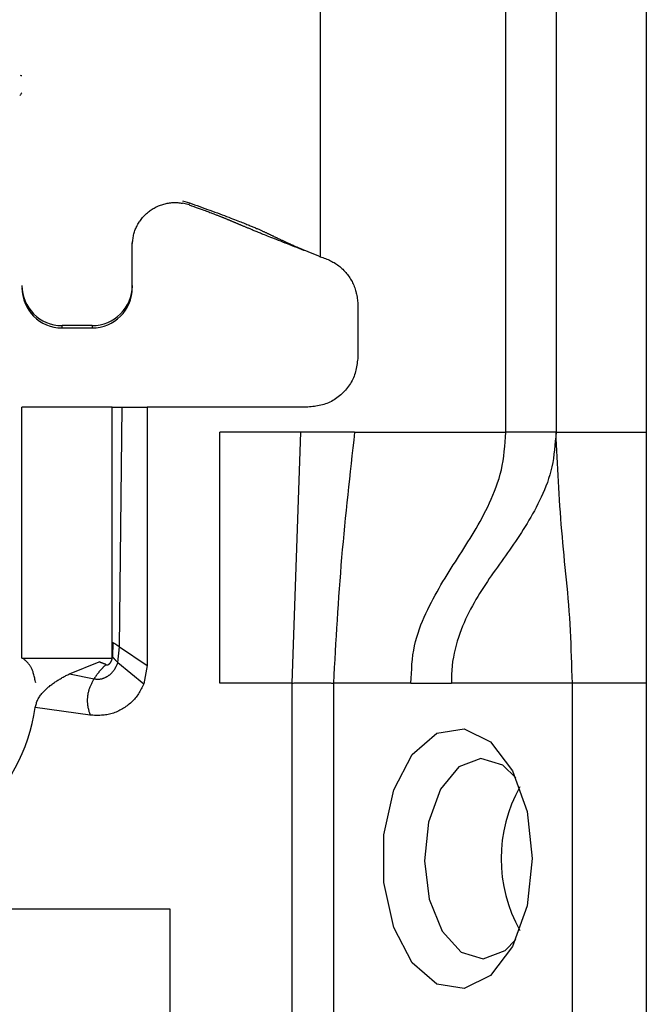
# Model space of a CAD drawing. Extents: x 289 to 4839, y 153 to 3074.
# Drawn here: x 3768 to 3780, y 1355 to 1374 of the extents above; entities that cross this region are included whole.
import ezdxf

# ---------------------------------------------------------------- set-up
doc = ezdxf.new("R2010")
doc.units = 0
doc.layers.get('0').update_dxf_attribs({"linetype": 'CONTINUOUS'})

msp = doc.modelspace()

# ---------------------------------------------------------------- linework, layer by layer
at = {"color": 7, "linetype": 'CONTINUOUS'}
for p, q in [((3777.513, 1366.019), (3777.513, 1408.519)), ((3778.513, 1408.519), (3778.513, 1366.019)), ((3780.313, 1408.519), (3780.313, 1366.019)), ((3773.813, 1403.031), (3773.813, 1369.519)), ((3771.063, 1370.632), (3771.204, 1370.594)), ((3771.199, 1370.551), (3771.063, 1370.586)), ((3771.199, 1370.551), (3771.204, 1370.594)), ((3770.063, 1368.945), (3770.063, 1369.795)), ((3773.48, 1369.65), (3773.505, 1369.646)), ((3770.063, 1368.945), (3770.063, 1368.898)), ((3774.563, 1368.551), (3774.563, 1367.519)), ((3769.263, 1368.146), (3768.663, 1368.146)), ((3768.663, 1368.099), (3768.663, 1368.146)), ((3768.663, 1368.099), (3769.263, 1368.099)), ((3769.263, 1368.146), (3769.263, 1368.099)), ((3767.863, 1361.519), (3767.863, 1366.519)), ((3769.663, 1366.519), (3767.863, 1366.519)), ((3769.663, 1361.519), (3769.663, 1366.519)), ((3769.811, 1361.742), (3769.863, 1366.519)), ((3769.863, 1366.519), (3770.363, 1366.519)), ((3770.363, 1366.519), (3770.363, 1361.369)), ((3773.563, 1366.519), (3770.363, 1366.519)), ((3773.424, 1366.019), (3771.813, 1366.019)), ((3771.813, 1361.019), (3771.813, 1366.019)), ((3773.254, 1361.019), (3773.424, 1366.019)), ((3774.497, 1366.019), (3773.424, 1366.019)), ((3774.497, 1366.019), (3777.513, 1366.019)), ((3778.513, 1366.019), (3780.313, 1366.019)), ((3769.679, 1361.828), (3769.672, 1361.539)), ((3769.777, 1361.429), (3769.811, 1361.742)), ((3769.811, 1361.742), (3770.363, 1361.369)), ((3767.863, 1361.519), (3769.663, 1361.519)), ((3768.815, 1361.205), (3769.403, 1361.442)), ((3769.403, 1361.442), (3769.416, 1361.446)), ((3769.777, 1361.429), (3770.293, 1361.002)), ((3768.815, 1361.205), (3769.301, 1361.105)), ((3770.363, 1361.369), (3770.293, 1361.002)), ((3773.254, 1361.019), (3771.813, 1361.019)), ((3773.254, 1335.019), (3773.254, 1361.019)), ((3774.073, 1361.019), (3774.073, 1335.019)), ((3775.621, 1361.019), (3774.073, 1361.019)), ((3775.621, 1361.019), (3776.427, 1361.019)), ((3778.839, 1361.019), (3776.427, 1361.019)), ((3778.839, 1337.019), (3778.839, 1361.019)), ((3780.313, 1361.019), (3778.839, 1361.019)), ((3780.313, 1361.019), (3780.313, 1337.019)), ((3769.224, 1360.379), (3768.129, 1360.532)), ((3752.813, 1356.519), (3770.813, 1356.519)), ((3770.813, 1356.519), (3770.813, 1343.519))]:
    msp.add_line(p, q, dxfattribs=at)
for points in [[(3770.063, 1369.742), (3770.065, 1369.765), (3770.068, 1369.789), (3770.07, 1369.812), (3770.073, 1369.835), (3770.076, 1369.858), (3770.079, 1369.881), (3770.083, 1369.904), (3770.087, 1369.927), (3770.091, 1369.949), (3770.096, 1369.972), (3770.102, 1369.994), (3770.109, 1370.016), (3770.116, 1370.038), (3770.124, 1370.06), (3770.132, 1370.081), (3770.142, 1370.103), (3770.152, 1370.124), (3770.162, 1370.144), (3770.174, 1370.165), (3770.186, 1370.185), (3770.198, 1370.205), (3770.211, 1370.224), (3770.225, 1370.243), (3770.239, 1370.262), (3770.253, 1370.28), (3770.268, 1370.298), (3770.284, 1370.315), (3770.3, 1370.332), (3770.316, 1370.349), (3770.333, 1370.365), (3770.35, 1370.381), (3770.368, 1370.396), (3770.385, 1370.411), (3770.404, 1370.425), (3770.423, 1370.439), (3770.442, 1370.452), (3770.461, 1370.465), (3770.481, 1370.477), (3770.501, 1370.489), (3770.521, 1370.5), (3770.542, 1370.51), (3770.563, 1370.52), (3770.584, 1370.53), (3770.606, 1370.538), (3770.628, 1370.547), (3770.65, 1370.554), (3770.672, 1370.561), (3770.694, 1370.568), (3770.717, 1370.574), (3770.74, 1370.579), (3770.762, 1370.583), (3770.785, 1370.587), (3770.809, 1370.591), (3770.832, 1370.593), (3770.855, 1370.596), (3770.878, 1370.597), (3770.901, 1370.598), (3770.925, 1370.598), (3770.948, 1370.598), (3770.971, 1370.596), (3770.994, 1370.595), (3771.017, 1370.592), (3771.04, 1370.589), (3771.063, 1370.586)], [(3771.199, 1370.551), (3771.247, 1370.534), (3771.293, 1370.518), (3771.338, 1370.502), (3771.38, 1370.487), (3771.42, 1370.473), (3771.455, 1370.46), (3771.488, 1370.448), (3771.517, 1370.438), (3771.544, 1370.428), (3771.569, 1370.419), (3771.592, 1370.41), (3771.613, 1370.402), (3771.634, 1370.394), (3771.653, 1370.387), (3771.671, 1370.38), (3771.688, 1370.374), (3771.704, 1370.368), (3771.719, 1370.362), (3771.734, 1370.356), (3771.748, 1370.35), (3771.762, 1370.345), (3771.775, 1370.34), (3771.788, 1370.335), (3771.801, 1370.33), (3771.813, 1370.325), (3771.825, 1370.32), (3771.837, 1370.315), (3771.848, 1370.311), (3771.859, 1370.306), (3771.87, 1370.302), (3771.881, 1370.297), (3771.892, 1370.293), (3771.902, 1370.289), (3771.913, 1370.284), (3771.923, 1370.28), (3771.933, 1370.276), (3771.943, 1370.272), (3771.953, 1370.268), (3771.963, 1370.263), (3771.973, 1370.259), (3771.983, 1370.255), (3771.993, 1370.251), (3772.003, 1370.247), (3772.013, 1370.243), (3772.022, 1370.239), (3772.032, 1370.235), (3772.042, 1370.231), (3772.052, 1370.227), (3772.061, 1370.222), (3772.071, 1370.218), (3772.081, 1370.214), (3772.091, 1370.21), (3772.1, 1370.206), (3772.11, 1370.202), (3772.12, 1370.198), (3772.13, 1370.194), (3772.14, 1370.189), (3772.15, 1370.185), (3772.16, 1370.181), (3772.17, 1370.177), (3772.18, 1370.172), (3772.191, 1370.168), (3772.201, 1370.163), (3772.212, 1370.159), (3772.223, 1370.154), (3772.234, 1370.15), (3772.245, 1370.145), (3772.257, 1370.14), (3772.268, 1370.135), (3772.28, 1370.13), (3772.293, 1370.125), (3772.305, 1370.12), (3772.318, 1370.114), (3772.332, 1370.109), (3772.346, 1370.103), (3772.36, 1370.097), (3772.374, 1370.091), (3772.389, 1370.085), (3772.405, 1370.078), (3772.421, 1370.072), (3772.437, 1370.065), (3772.455, 1370.058), (3772.472, 1370.051), (3772.49, 1370.043), (3772.509, 1370.036), (3772.529, 1370.028), (3772.55, 1370.019), (3772.571, 1370.01), (3772.594, 1370.001), (3772.618, 1369.992), (3772.643, 1369.981), (3772.669, 1369.971), (3772.696, 1369.96), (3772.725, 1369.948), (3772.756, 1369.936), (3772.788, 1369.923), (3772.822, 1369.909), (3772.858, 1369.895), (3772.896, 1369.88), (3772.935, 1369.865), (3772.975, 1369.848), (3773.017, 1369.832), (3773.061, 1369.815), (3773.105, 1369.797), (3773.151, 1369.779), (3773.197, 1369.761), (3773.243, 1369.743), (3773.29, 1369.724), (3773.338, 1369.706), (3773.385, 1369.687), (3773.433, 1369.668), (3773.481, 1369.65)], [(3771.204, 1370.594), (3771.255, 1370.575), (3771.307, 1370.556), (3771.358, 1370.538), (3771.409, 1370.519), (3771.46, 1370.5), (3771.511, 1370.482), (3771.561, 1370.463), (3771.612, 1370.445), (3771.662, 1370.426), (3771.711, 1370.408), (3771.76, 1370.39), (3771.809, 1370.372), (3771.856, 1370.354), (3771.901, 1370.337), (3771.945, 1370.321), (3771.987, 1370.305), (3772.027, 1370.29), (3772.065, 1370.275), (3772.101, 1370.261), (3772.136, 1370.248), (3772.168, 1370.235), (3772.199, 1370.223), (3772.227, 1370.212), (3772.255, 1370.201), (3772.281, 1370.191), (3772.305, 1370.181), (3772.329, 1370.171), (3772.351, 1370.162), (3772.373, 1370.153), (3772.393, 1370.145), (3772.414, 1370.137), (3772.433, 1370.128), (3772.452, 1370.121), (3772.47, 1370.113), (3772.488, 1370.105), (3772.505, 1370.098), (3772.522, 1370.091), (3772.538, 1370.084), (3772.554, 1370.078), (3772.569, 1370.071), (3772.584, 1370.065), (3772.598, 1370.058), (3772.612, 1370.052), (3772.625, 1370.046), (3772.638, 1370.041), (3772.651, 1370.035), (3772.663, 1370.029), (3772.675, 1370.024), (3772.687, 1370.018), (3772.699, 1370.013), (3772.71, 1370.008), (3772.721, 1370.003), (3772.732, 1369.998), (3772.742, 1369.993), (3772.753, 1369.988), (3772.763, 1369.983), (3772.773, 1369.979), (3772.783, 1369.974), (3772.793, 1369.969), (3772.802, 1369.965), (3772.812, 1369.96), (3772.822, 1369.955), (3772.831, 1369.951), (3772.841, 1369.946), (3772.85, 1369.942), (3772.86, 1369.937), (3772.87, 1369.932), (3772.879, 1369.928), (3772.889, 1369.923), (3772.899, 1369.918), (3772.909, 1369.913), (3772.919, 1369.908), (3772.929, 1369.904), (3772.94, 1369.899), (3772.95, 1369.894), (3772.961, 1369.889), (3772.972, 1369.883), (3772.983, 1369.878), (3772.994, 1369.873), (3773.005, 1369.868), (3773.017, 1369.862), (3773.029, 1369.857), (3773.04, 1369.851), (3773.053, 1369.846), (3773.065, 1369.84), (3773.078, 1369.834), (3773.091, 1369.828), (3773.104, 1369.822), (3773.118, 1369.815), (3773.132, 1369.809), (3773.147, 1369.802), (3773.162, 1369.795), (3773.179, 1369.788), (3773.195, 1369.78), (3773.213, 1369.772), (3773.232, 1369.764), (3773.252, 1369.755), (3773.273, 1369.746), (3773.295, 1369.736), (3773.319, 1369.725), (3773.345, 1369.714), (3773.374, 1369.702), (3773.405, 1369.688), (3773.44, 1369.673), (3773.478, 1369.657), (3773.52, 1369.64), (3773.565, 1369.621), (3773.613, 1369.601), (3773.663, 1369.581), (3773.712, 1369.56), (3773.763, 1369.54), (3773.813, 1369.519)], [(3773.813, 1369.519), (3773.839, 1369.509), (3773.865, 1369.5), (3773.891, 1369.49), (3773.917, 1369.48), (3773.942, 1369.47), (3773.967, 1369.46), (3773.993, 1369.449), (3774.017, 1369.438), (3774.042, 1369.426), (3774.066, 1369.413), (3774.09, 1369.4), (3774.113, 1369.386), (3774.136, 1369.371), (3774.158, 1369.355), (3774.18, 1369.339), (3774.201, 1369.322), (3774.222, 1369.304), (3774.243, 1369.286), (3774.262, 1369.267), (3774.282, 1369.247), (3774.3, 1369.227), (3774.319, 1369.206), (3774.337, 1369.185), (3774.354, 1369.163), (3774.37, 1369.141), (3774.387, 1369.118), (3774.402, 1369.096), (3774.417, 1369.072), (3774.431, 1369.049), (3774.445, 1369.025), (3774.457, 1369), (3774.47, 1368.976), (3774.481, 1368.951), (3774.491, 1368.926), (3774.501, 1368.9), (3774.509, 1368.874), (3774.517, 1368.848), (3774.524, 1368.822), (3774.53, 1368.795), (3774.536, 1368.769), (3774.54, 1368.742), (3774.545, 1368.715), (3774.548, 1368.688), (3774.552, 1368.66), (3774.555, 1368.633), (3774.558, 1368.606), (3774.561, 1368.578), (3774.563, 1368.551)], [(3774.563, 1367.519), (3774.559, 1367.486), (3774.556, 1367.453), (3774.551, 1367.421), (3774.547, 1367.388), (3774.542, 1367.356), (3774.537, 1367.324), (3774.531, 1367.292), (3774.524, 1367.26), (3774.516, 1367.228), (3774.508, 1367.197), (3774.498, 1367.167), (3774.487, 1367.136), (3774.475, 1367.106), (3774.461, 1367.077), (3774.447, 1367.048), (3774.431, 1367.019), (3774.414, 1366.991), (3774.396, 1366.964), (3774.378, 1366.937), (3774.358, 1366.911), (3774.337, 1366.885), (3774.316, 1366.86), (3774.293, 1366.836), (3774.27, 1366.812), (3774.247, 1366.789), (3774.222, 1366.766), (3774.197, 1366.745), (3774.171, 1366.724), (3774.145, 1366.704), (3774.118, 1366.686), (3774.091, 1366.668), (3774.063, 1366.651), (3774.034, 1366.635), (3774.005, 1366.621), (3773.976, 1366.607), (3773.946, 1366.595), (3773.915, 1366.584), (3773.885, 1366.574), (3773.854, 1366.566), (3773.822, 1366.558), (3773.79, 1366.551), (3773.758, 1366.545), (3773.726, 1366.54), (3773.694, 1366.535), (3773.661, 1366.531), (3773.629, 1366.527), (3773.596, 1366.523), (3773.563, 1366.519)], [(3774.497, 1366.019), (3774.479, 1365.863), (3774.461, 1365.707), (3774.444, 1365.552), (3774.427, 1365.396), (3774.409, 1365.24), (3774.392, 1365.085), (3774.375, 1364.929), (3774.359, 1364.773), (3774.342, 1364.617), (3774.326, 1364.461), (3774.311, 1364.305), (3774.295, 1364.149), (3774.28, 1363.993), (3774.266, 1363.837), (3774.252, 1363.681), (3774.238, 1363.525), (3774.225, 1363.368), (3774.213, 1363.212), (3774.201, 1363.056), (3774.189, 1362.899), (3774.178, 1362.743), (3774.167, 1362.586), (3774.157, 1362.43), (3774.147, 1362.273), (3774.137, 1362.116), (3774.128, 1361.96), (3774.118, 1361.803), (3774.109, 1361.646), (3774.1, 1361.489), (3774.091, 1361.332), (3774.082, 1361.176), (3774.073, 1361.019)], [(3775.621, 1361.019), (3775.625, 1361.114), (3775.629, 1361.21), (3775.635, 1361.304), (3775.641, 1361.398), (3775.65, 1361.491), (3775.661, 1361.583), (3775.675, 1361.673), (3775.692, 1361.762), (3775.713, 1361.848), (3775.736, 1361.933), (3775.762, 1362.016), (3775.79, 1362.098), (3775.82, 1362.178), (3775.852, 1362.256), (3775.885, 1362.333), (3775.919, 1362.409), (3775.954, 1362.483), (3775.99, 1362.556), (3776.027, 1362.629), (3776.064, 1362.7), (3776.102, 1362.77), (3776.14, 1362.839), (3776.18, 1362.908), (3776.219, 1362.976), (3776.259, 1363.043), (3776.3, 1363.11), (3776.341, 1363.176), (3776.382, 1363.242), (3776.423, 1363.307), (3776.465, 1363.373), (3776.507, 1363.438), (3776.549, 1363.504), (3776.59, 1363.569), (3776.632, 1363.634), (3776.674, 1363.7), (3776.716, 1363.766), (3776.757, 1363.833), (3776.798, 1363.899), (3776.839, 1363.967), (3776.88, 1364.035), (3776.92, 1364.103), (3776.96, 1364.173), (3776.999, 1364.243), (3777.038, 1364.315), (3777.076, 1364.387), (3777.113, 1364.46), (3777.15, 1364.535), (3777.186, 1364.611), (3777.221, 1364.688), (3777.255, 1364.766), (3777.288, 1364.846), (3777.319, 1364.928), (3777.349, 1365.011), (3777.376, 1365.096), (3777.401, 1365.182), (3777.423, 1365.27), (3777.442, 1365.359), (3777.457, 1365.451), (3777.471, 1365.543), (3777.482, 1365.637), (3777.491, 1365.732), (3777.499, 1365.827), (3777.506, 1365.923), (3777.513, 1366.019)], [(3778.513, 1366.019), (3778.506, 1365.931), (3778.499, 1365.844), (3778.491, 1365.757), (3778.482, 1365.67), (3778.472, 1365.584), (3778.46, 1365.499), (3778.447, 1365.416), (3778.43, 1365.333), (3778.412, 1365.252), (3778.39, 1365.173), (3778.366, 1365.095), (3778.34, 1365.019), (3778.313, 1364.944), (3778.283, 1364.87), (3778.252, 1364.798), (3778.22, 1364.727), (3778.186, 1364.658), (3778.152, 1364.59), (3778.118, 1364.522), (3778.083, 1364.456), (3778.047, 1364.391), (3778.011, 1364.327), (3777.974, 1364.264), (3777.936, 1364.202), (3777.899, 1364.141), (3777.861, 1364.08), (3777.822, 1364.02), (3777.783, 1363.961), (3777.744, 1363.902), (3777.705, 1363.844), (3777.665, 1363.786), (3777.625, 1363.729), (3777.585, 1363.671), (3777.545, 1363.614), (3777.504, 1363.558), (3777.464, 1363.501), (3777.424, 1363.444), (3777.383, 1363.388), (3777.343, 1363.331), (3777.303, 1363.274), (3777.262, 1363.217), (3777.223, 1363.16), (3777.183, 1363.102), (3777.144, 1363.044), (3777.104, 1362.986), (3777.066, 1362.927), (3777.028, 1362.867), (3776.99, 1362.807), (3776.953, 1362.746), (3776.916, 1362.684), (3776.88, 1362.621), (3776.845, 1362.557), (3776.81, 1362.492), (3776.776, 1362.426), (3776.743, 1362.359), (3776.711, 1362.291), (3776.68, 1362.222), (3776.65, 1362.151), (3776.621, 1362.079), (3776.593, 1362.005), (3776.568, 1361.93), (3776.543, 1361.854), (3776.521, 1361.776), (3776.5, 1361.697), (3776.482, 1361.616), (3776.466, 1361.534), (3776.452, 1361.45), (3776.442, 1361.365), (3776.436, 1361.279), (3776.431, 1361.193), (3776.429, 1361.106), (3776.427, 1361.019)], [(3778.839, 1361.019), (3778.835, 1361.151), (3778.831, 1361.282), (3778.827, 1361.414), (3778.822, 1361.545), (3778.817, 1361.676), (3778.812, 1361.807), (3778.806, 1361.937), (3778.8, 1362.066), (3778.793, 1362.195), (3778.785, 1362.323), (3778.777, 1362.451), (3778.767, 1362.577), (3778.757, 1362.703), (3778.746, 1362.828), (3778.734, 1362.952), (3778.722, 1363.076), (3778.71, 1363.2), (3778.697, 1363.323), (3778.685, 1363.446), (3778.673, 1363.568), (3778.661, 1363.69), (3778.65, 1363.813), (3778.639, 1363.935), (3778.628, 1364.057), (3778.618, 1364.18), (3778.609, 1364.302), (3778.6, 1364.425), (3778.592, 1364.547), (3778.584, 1364.67), (3778.576, 1364.792), (3778.569, 1364.915), (3778.562, 1365.038), (3778.555, 1365.16), (3778.549, 1365.283), (3778.543, 1365.406), (3778.537, 1365.528), (3778.531, 1365.651), (3778.525, 1365.774), (3778.519, 1365.896), (3778.513, 1366.019)], [(3769.679, 1361.828), (3769.68, 1361.828), (3769.681, 1361.828), (3769.682, 1361.827), (3769.682, 1361.827), (3769.683, 1361.826), (3769.684, 1361.826), (3769.685, 1361.825), (3769.685, 1361.825), (3769.686, 1361.824), (3769.687, 1361.824), (3769.688, 1361.823), (3769.689, 1361.823), (3769.69, 1361.822), (3769.691, 1361.821), (3769.692, 1361.821), (3769.694, 1361.82), (3769.695, 1361.819), (3769.696, 1361.818), (3769.698, 1361.818), (3769.699, 1361.817), (3769.701, 1361.816), (3769.702, 1361.815), (3769.704, 1361.814), (3769.706, 1361.812), (3769.707, 1361.811), (3769.709, 1361.81), (3769.711, 1361.809), (3769.713, 1361.808), (3769.715, 1361.806), (3769.718, 1361.805), (3769.72, 1361.803), (3769.722, 1361.802), (3769.724, 1361.8), (3769.727, 1361.799), (3769.729, 1361.797), (3769.732, 1361.796), (3769.734, 1361.794), (3769.737, 1361.792), (3769.74, 1361.791), (3769.742, 1361.789), (3769.745, 1361.787), (3769.748, 1361.785), (3769.75, 1361.783), (3769.753, 1361.781), (3769.756, 1361.78), (3769.759, 1361.778), (3769.762, 1361.776), (3769.765, 1361.774), (3769.767, 1361.772), (3769.77, 1361.77), (3769.773, 1361.768), (3769.776, 1361.766), (3769.779, 1361.764), (3769.782, 1361.762), (3769.785, 1361.76), (3769.788, 1361.758), (3769.791, 1361.756), (3769.794, 1361.754), (3769.797, 1361.752), (3769.8, 1361.75), (3769.802, 1361.748), (3769.805, 1361.746), (3769.808, 1361.744), (3769.811, 1361.742)], [(3768.139, 1361.022), (3768.134, 1361.046), (3768.129, 1361.069), (3768.124, 1361.093), (3768.119, 1361.116), (3768.114, 1361.138), (3768.108, 1361.16), (3768.103, 1361.181), (3768.097, 1361.202), (3768.091, 1361.221), (3768.086, 1361.24), (3768.079, 1361.257), (3768.073, 1361.273), (3768.067, 1361.289), (3768.06, 1361.303), (3768.053, 1361.316), (3768.046, 1361.329), (3768.04, 1361.341), (3768.033, 1361.352), (3768.026, 1361.362), (3768.019, 1361.372), (3768.013, 1361.381), (3768.006, 1361.39), (3767.999, 1361.398), (3767.993, 1361.406), (3767.987, 1361.414), (3767.981, 1361.421), (3767.974, 1361.428), (3767.968, 1361.435), (3767.962, 1361.441), (3767.956, 1361.447), (3767.951, 1361.453), (3767.945, 1361.458), (3767.939, 1361.464), (3767.933, 1361.469), (3767.928, 1361.474), (3767.922, 1361.479), (3767.916, 1361.484), (3767.911, 1361.488), (3767.905, 1361.493), (3767.899, 1361.498)], [(3769.301, 1361.105), (3769.311, 1361.103), (3769.321, 1361.102), (3769.33, 1361.101), (3769.34, 1361.1), (3769.35, 1361.099), (3769.36, 1361.098), (3769.37, 1361.098), (3769.379, 1361.097), (3769.389, 1361.098), (3769.399, 1361.098), (3769.409, 1361.099), (3769.418, 1361.1), (3769.428, 1361.101), (3769.438, 1361.103), (3769.448, 1361.105), (3769.457, 1361.107), (3769.467, 1361.11), (3769.476, 1361.112), (3769.485, 1361.115), (3769.495, 1361.119), (3769.504, 1361.122), (3769.513, 1361.126), (3769.522, 1361.13), (3769.531, 1361.134), (3769.54, 1361.138), (3769.548, 1361.143), (3769.557, 1361.147), (3769.565, 1361.152), (3769.574, 1361.158), (3769.582, 1361.163), (3769.59, 1361.168), (3769.598, 1361.174), (3769.606, 1361.18), (3769.614, 1361.186), (3769.621, 1361.192), (3769.629, 1361.199), (3769.636, 1361.205), (3769.643, 1361.212), (3769.65, 1361.219), (3769.657, 1361.226), (3769.664, 1361.233), (3769.671, 1361.241), (3769.677, 1361.248), (3769.684, 1361.256), (3769.69, 1361.264), (3769.696, 1361.272), (3769.701, 1361.28), (3769.707, 1361.288), (3769.713, 1361.296), (3769.718, 1361.304), (3769.723, 1361.313), (3769.728, 1361.321), (3769.732, 1361.33), (3769.737, 1361.339), (3769.741, 1361.347), (3769.746, 1361.356), (3769.75, 1361.365), (3769.754, 1361.374), (3769.758, 1361.383), (3769.762, 1361.392), (3769.766, 1361.401), (3769.77, 1361.411), (3769.773, 1361.42), (3769.777, 1361.429)], [(3769.539, 1361.388), (3769.533, 1361.382), (3769.528, 1361.376), (3769.522, 1361.371), (3769.516, 1361.365), (3769.51, 1361.359), (3769.504, 1361.354), (3769.498, 1361.348), (3769.492, 1361.342), (3769.486, 1361.336), (3769.48, 1361.33), (3769.474, 1361.323), (3769.468, 1361.317), (3769.462, 1361.311), (3769.455, 1361.304), (3769.449, 1361.297), (3769.443, 1361.291), (3769.437, 1361.284), (3769.43, 1361.277), (3769.424, 1361.27), (3769.418, 1361.262), (3769.412, 1361.255), (3769.406, 1361.248), (3769.4, 1361.24), (3769.394, 1361.233), (3769.388, 1361.225), (3769.382, 1361.217), (3769.376, 1361.21), (3769.37, 1361.202), (3769.364, 1361.194), (3769.359, 1361.186), (3769.353, 1361.178), (3769.347, 1361.17), (3769.341, 1361.162), (3769.335, 1361.154), (3769.33, 1361.146), (3769.324, 1361.137), (3769.318, 1361.129), (3769.313, 1361.121), (3769.307, 1361.113), (3769.301, 1361.105)], [(3769.539, 1361.388), (3769.536, 1361.389), (3769.533, 1361.391), (3769.529, 1361.393), (3769.526, 1361.394), (3769.523, 1361.396), (3769.52, 1361.397), (3769.516, 1361.399), (3769.513, 1361.4), (3769.51, 1361.401), (3769.506, 1361.403), (3769.503, 1361.404), (3769.5, 1361.405), (3769.496, 1361.406), (3769.493, 1361.407), (3769.49, 1361.408), (3769.486, 1361.41), (3769.483, 1361.411), (3769.48, 1361.412), (3769.476, 1361.413), (3769.473, 1361.414), (3769.469, 1361.416), (3769.466, 1361.417), (3769.462, 1361.418), (3769.459, 1361.419), (3769.456, 1361.421), (3769.452, 1361.422), (3769.449, 1361.423), (3769.445, 1361.425), (3769.442, 1361.426), (3769.438, 1361.428), (3769.435, 1361.429), (3769.431, 1361.43), (3769.428, 1361.432), (3769.424, 1361.433), (3769.421, 1361.435), (3769.417, 1361.436), (3769.414, 1361.438), (3769.41, 1361.439), (3769.407, 1361.441), (3769.403, 1361.442)], [(3769.539, 1361.388), (3769.542, 1361.386), (3769.545, 1361.385), (3769.548, 1361.384), (3769.551, 1361.384), (3769.554, 1361.383), (3769.557, 1361.383), (3769.56, 1361.383), (3769.563, 1361.383), (3769.566, 1361.384), (3769.569, 1361.384), (3769.572, 1361.384), (3769.575, 1361.385), (3769.578, 1361.386), (3769.581, 1361.386), (3769.583, 1361.387), (3769.586, 1361.388), (3769.589, 1361.39), (3769.591, 1361.391), (3769.594, 1361.393), (3769.597, 1361.394), (3769.599, 1361.396), (3769.602, 1361.398), (3769.604, 1361.4), (3769.606, 1361.402), (3769.609, 1361.404), (3769.611, 1361.406), (3769.613, 1361.408), (3769.615, 1361.41), (3769.617, 1361.412), (3769.619, 1361.415), (3769.621, 1361.417), (3769.623, 1361.419), (3769.625, 1361.422), (3769.627, 1361.424), (3769.629, 1361.427), (3769.631, 1361.43), (3769.632, 1361.432), (3769.634, 1361.435), (3769.636, 1361.438), (3769.637, 1361.44), (3769.639, 1361.443), (3769.641, 1361.446), (3769.642, 1361.449), (3769.644, 1361.452), (3769.645, 1361.455), (3769.646, 1361.458), (3769.648, 1361.461), (3769.649, 1361.464), (3769.65, 1361.467), (3769.652, 1361.47), (3769.653, 1361.473), (3769.654, 1361.476), (3769.655, 1361.479), (3769.656, 1361.482), (3769.657, 1361.485), (3769.658, 1361.488), (3769.659, 1361.491), (3769.66, 1361.494), (3769.661, 1361.498), (3769.662, 1361.501), (3769.663, 1361.504), (3769.664, 1361.507), (3769.665, 1361.51), (3769.666, 1361.514), (3769.666, 1361.517), (3769.667, 1361.52), (3769.668, 1361.523), (3769.669, 1361.527), (3769.669, 1361.53), (3769.67, 1361.533), (3769.671, 1361.536), (3769.672, 1361.539)], [(3769.672, 1361.539), (3769.672, 1361.539), (3769.673, 1361.538), (3769.673, 1361.537), (3769.674, 1361.537), (3769.674, 1361.536), (3769.675, 1361.535), (3769.675, 1361.535), (3769.676, 1361.534), (3769.676, 1361.533), (3769.677, 1361.532), (3769.678, 1361.531), (3769.678, 1361.531), (3769.679, 1361.53), (3769.68, 1361.529), (3769.681, 1361.528), (3769.682, 1361.527), (3769.683, 1361.526), (3769.684, 1361.524), (3769.685, 1361.523), (3769.686, 1361.522), (3769.687, 1361.521), (3769.688, 1361.519), (3769.689, 1361.518), (3769.691, 1361.516), (3769.692, 1361.515), (3769.694, 1361.513), (3769.695, 1361.512), (3769.697, 1361.51), (3769.698, 1361.508), (3769.7, 1361.506), (3769.702, 1361.504), (3769.703, 1361.503), (3769.705, 1361.501), (3769.707, 1361.499), (3769.709, 1361.497), (3769.711, 1361.494), (3769.713, 1361.492), (3769.715, 1361.49), (3769.717, 1361.488), (3769.72, 1361.486), (3769.722, 1361.483), (3769.724, 1361.481), (3769.726, 1361.479), (3769.729, 1361.477), (3769.731, 1361.474), (3769.733, 1361.472), (3769.736, 1361.47), (3769.738, 1361.467), (3769.74, 1361.465), (3769.743, 1361.462), (3769.745, 1361.46), (3769.748, 1361.458), (3769.75, 1361.455), (3769.752, 1361.453), (3769.755, 1361.451), (3769.757, 1361.448), (3769.76, 1361.446), (3769.762, 1361.443), (3769.765, 1361.441), (3769.767, 1361.438), (3769.77, 1361.436), (3769.772, 1361.434), (3769.775, 1361.431), (3769.777, 1361.429)], [(3768.129, 1360.532), (3768.134, 1360.553), (3768.14, 1360.573), (3768.145, 1360.593), (3768.151, 1360.613), (3768.157, 1360.632), (3768.164, 1360.652), (3768.172, 1360.671), (3768.181, 1360.689), (3768.19, 1360.708), (3768.201, 1360.726), (3768.212, 1360.743), (3768.224, 1360.76), (3768.236, 1360.777), (3768.249, 1360.793), (3768.262, 1360.809), (3768.276, 1360.825), (3768.29, 1360.841), (3768.304, 1360.856), (3768.318, 1360.871), (3768.333, 1360.885), (3768.348, 1360.9), (3768.363, 1360.914), (3768.379, 1360.928), (3768.395, 1360.941), (3768.411, 1360.954), (3768.427, 1360.968), (3768.443, 1360.98), (3768.46, 1360.993), (3768.476, 1361.005), (3768.493, 1361.017), (3768.51, 1361.029), (3768.527, 1361.041), (3768.545, 1361.053), (3768.562, 1361.064), (3768.58, 1361.075), (3768.597, 1361.086), (3768.615, 1361.097), (3768.633, 1361.107), (3768.651, 1361.117), (3768.669, 1361.128), (3768.687, 1361.138), (3768.705, 1361.148), (3768.723, 1361.157), (3768.741, 1361.167), (3768.76, 1361.177), (3768.778, 1361.186), (3768.796, 1361.196), (3768.815, 1361.205)], [(3769.301, 1361.105), (3769.293, 1361.091), (3769.286, 1361.077), (3769.278, 1361.063), (3769.27, 1361.049), (3769.263, 1361.035), (3769.255, 1361.021), (3769.248, 1361.007), (3769.241, 1360.993), (3769.235, 1360.979), (3769.228, 1360.964), (3769.222, 1360.95), (3769.216, 1360.935), (3769.211, 1360.92), (3769.206, 1360.906), (3769.201, 1360.891), (3769.196, 1360.875), (3769.192, 1360.86), (3769.188, 1360.845), (3769.185, 1360.829), (3769.181, 1360.814), (3769.178, 1360.798), (3769.176, 1360.783), (3769.173, 1360.767), (3769.171, 1360.751), (3769.17, 1360.735), (3769.168, 1360.72), (3769.167, 1360.704), (3769.167, 1360.688), (3769.166, 1360.672), (3769.166, 1360.656), (3769.167, 1360.64), (3769.168, 1360.625), (3769.169, 1360.609), (3769.171, 1360.593), (3769.173, 1360.578), (3769.175, 1360.562), (3769.178, 1360.547), (3769.181, 1360.531), (3769.185, 1360.516), (3769.188, 1360.501), (3769.192, 1360.485), (3769.196, 1360.47), (3769.201, 1360.455), (3769.205, 1360.439), (3769.21, 1360.424), (3769.215, 1360.409), (3769.219, 1360.394), (3769.224, 1360.379)], [(3770.293, 1361.002), (3770.281, 1360.977), (3770.269, 1360.952), (3770.256, 1360.927), (3770.244, 1360.902), (3770.231, 1360.878), (3770.217, 1360.853), (3770.203, 1360.83), (3770.189, 1360.806), (3770.174, 1360.783), (3770.158, 1360.761), (3770.141, 1360.739), (3770.123, 1360.718), (3770.105, 1360.697), (3770.086, 1360.677), (3770.066, 1360.657), (3770.046, 1360.638), (3770.026, 1360.619), (3770.004, 1360.601), (3769.982, 1360.584), (3769.96, 1360.567), (3769.937, 1360.55), (3769.914, 1360.535), (3769.891, 1360.519), (3769.867, 1360.505), (3769.842, 1360.491), (3769.818, 1360.478), (3769.793, 1360.465), (3769.767, 1360.453), (3769.742, 1360.442), (3769.716, 1360.432), (3769.69, 1360.422), (3769.664, 1360.414), (3769.637, 1360.406), (3769.61, 1360.399), (3769.583, 1360.394), (3769.556, 1360.389), (3769.529, 1360.385), (3769.502, 1360.381), (3769.474, 1360.379), (3769.447, 1360.377), (3769.419, 1360.376), (3769.392, 1360.376), (3769.364, 1360.375), (3769.336, 1360.376), (3769.308, 1360.376), (3769.28, 1360.377), (3769.252, 1360.378), (3769.224, 1360.379)], [(3773.254, 1361.019), (3773.274, 1361.02), (3773.294, 1361.021), (3773.314, 1361.022), (3773.334, 1361.023), (3773.354, 1361.024), (3773.374, 1361.025), (3773.393, 1361.026), (3773.413, 1361.026), (3773.433, 1361.027), (3773.453, 1361.027), (3773.472, 1361.027), (3773.491, 1361.027), (3773.511, 1361.027), (3773.53, 1361.027), (3773.549, 1361.026), (3773.568, 1361.026), (3773.587, 1361.025), (3773.606, 1361.025), (3773.625, 1361.024), (3773.643, 1361.023), (3773.661, 1361.023), (3773.68, 1361.022), (3773.698, 1361.022), (3773.716, 1361.021), (3773.733, 1361.021), (3773.751, 1361.021), (3773.768, 1361.021), (3773.785, 1361.021), (3773.802, 1361.021), (3773.819, 1361.021), (3773.835, 1361.022), (3773.852, 1361.022), (3773.868, 1361.022), (3773.883, 1361.022), (3773.898, 1361.023), (3773.913, 1361.023), (3773.928, 1361.023), (3773.942, 1361.023), (3773.956, 1361.023), (3773.97, 1361.022), (3773.983, 1361.022), (3773.996, 1361.022), (3774.009, 1361.021), (3774.022, 1361.021), (3774.035, 1361.02), (3774.048, 1361.02), (3774.06, 1361.019), (3774.073, 1361.019)]]:
    msp.add_lwpolyline(points, dxfattribs=at)
at = {"color": 7, "linetype": 'CONTINUOUS', "flags": 128}
for points in [[(3778.036, 1357.519), (3777.935, 1356.58), (3777.646, 1355.767), (3777.209, 1355.191), (3776.682, 1354.93), (3776.136, 1355.018), (3775.646, 1355.444), (3775.276, 1356.15), (3775.078, 1357.041), (3775.078, 1357.997), (3775.276, 1358.888), (3775.646, 1359.594), (3776.136, 1360.02), (3776.682, 1360.108), (3777.209, 1359.846), (3777.646, 1359.271), (3777.935, 1358.458), (3778.036, 1357.519)], [(3777.714, 1359.132), (3777.452, 1359.383), (3777.011, 1359.518), (3776.574, 1359.35), (3776.208, 1358.902), (3775.967, 1358.244), (3775.889, 1357.476), (3775.986, 1356.714), (3776.242, 1356.075), (3776.62, 1355.655), (3777.061, 1355.519), (3777.498, 1355.688), (3777.714, 1355.906)]]:
    msp.add_lwpolyline(points, dxfattribs=at)
at = {"color": 7, "linetype": 'CONTINUOUS'}
for points in [[(3769.663, 1366.519, 0), (3769.663, 1366.519, 0), (3769.664, 1366.519, 0), (3769.664, 1366.519, 0), (3769.664, 1366.519, 0), (3769.665, 1366.519, 0), (3769.666, 1366.519, 0), (3769.666, 1366.519, 0), (3769.667, 1366.519, 0), (3769.668, 1366.519, 0), (3769.669, 1366.519, 0), (3769.671, 1366.519, 0), (3769.672, 1366.519, 0), (3769.674, 1366.519, 0), (3769.675, 1366.519, 0), (3769.677, 1366.519, 0), (3769.679, 1366.519, 0), (3769.681, 1366.519, 0), (3769.683, 1366.519, 0), (3769.686, 1366.519, 0), (3769.688, 1366.519, 0), (3769.691, 1366.519, 0), (3769.693, 1366.519, 0), (3769.696, 1366.519, 0), (3769.699, 1366.519, 0), (3769.701, 1366.519, 0), (3769.704, 1366.519, 0), (3769.707, 1366.519, 0), (3769.711, 1366.519, 0), (3769.714, 1366.519, 0), (3769.717, 1366.519, 0), (3769.72, 1366.519, 0), (3769.724, 1366.519, 0), (3769.727, 1366.519, 0), (3769.731, 1366.519, 0), (3769.735, 1366.519, 0), (3769.738, 1366.519, 0), (3769.742, 1366.519, 0), (3769.746, 1366.519, 0), (3769.75, 1366.519, 0), (3769.754, 1366.519, 0), (3769.758, 1366.519, 0), (3769.762, 1366.519, 0), (3769.766, 1366.519, 0), (3769.77, 1366.519, 0), (3769.774, 1366.519, 0), (3769.779, 1366.519, 0), (3769.783, 1366.519, 0), (3769.787, 1366.519, 0), (3769.792, 1366.519, 0), (3769.796, 1366.519, 0), (3769.801, 1366.519, 0), (3769.806, 1366.519, 0), (3769.81, 1366.519, 0), (3769.815, 1366.519, 0), (3769.82, 1366.519, 0), (3769.824, 1366.519, 0), (3769.829, 1366.519, 0), (3769.834, 1366.519, 0), (3769.839, 1366.519, 0), (3769.844, 1366.519, 0), (3769.849, 1366.519, 0), (3769.853, 1366.519, 0), (3769.858, 1366.519, 0), (3769.863, 1366.519, 0)], [(3778.513, 1366.019, 0), (3778.509, 1366.019, 0), (3778.506, 1366.019, 0), (3778.501, 1366.019, 0), (3778.497, 1366.019, 0), (3778.492, 1366.019, 0), (3778.487, 1366.019, 0), (3778.481, 1366.019, 0), (3778.474, 1366.019, 0), (3778.466, 1366.019, 0), (3778.458, 1366.019, 0), (3778.448, 1366.019, 0), (3778.437, 1366.019, 0), (3778.425, 1366.019, 0), (3778.411, 1366.019, 0), (3778.397, 1366.019, 0), (3778.381, 1366.019, 0), (3778.364, 1366.019, 0), (3778.346, 1366.019, 0), (3778.328, 1366.019, 0), (3778.308, 1366.019, 0), (3778.287, 1366.019, 0), (3778.266, 1366.019, 0), (3778.243, 1366.019, 0), (3778.22, 1366.019, 0), (3778.197, 1366.019, 0), (3778.172, 1366.019, 0), (3778.147, 1366.019, 0), (3778.121, 1366.019, 0), (3778.095, 1366.019, 0), (3778.068, 1366.019, 0), (3778.041, 1366.019, 0), (3778.013, 1366.019, 0), (3777.984, 1366.019, 0), (3777.955, 1366.019, 0), (3777.926, 1366.019, 0), (3777.896, 1366.019, 0), (3777.865, 1366.019, 0), (3777.835, 1366.019, 0), (3777.804, 1366.019, 0), (3777.772, 1366.019, 0), (3777.74, 1366.019, 0), (3777.708, 1366.019, 0), (3777.676, 1366.019, 0), (3777.644, 1366.019, 0), (3777.611, 1366.019, 0), (3777.579, 1366.019, 0), (3777.546, 1366.019, 0), (3777.513, 1366.019, 0)], [(3780.313, 1366.019, 0), (3780.313, 1365.863, 0), (3780.313, 1365.708, 0), (3780.313, 1365.552, 0), (3780.313, 1365.396, 0), (3780.313, 1365.241, 0), (3780.313, 1365.085, 0), (3780.313, 1364.929, 0), (3780.313, 1364.773, 0), (3780.313, 1364.618, 0), (3780.313, 1364.462, 0), (3780.313, 1364.306, 0), (3780.313, 1364.15, 0), (3780.313, 1363.994, 0), (3780.313, 1363.838, 0), (3780.313, 1363.682, 0), (3780.313, 1363.526, 0), (3780.313, 1363.369, 0), (3780.313, 1363.213, 0), (3780.313, 1363.057, 0), (3780.313, 1362.9, 0), (3780.313, 1362.744, 0), (3780.313, 1362.587, 0), (3780.313, 1362.43, 0), (3780.313, 1362.274, 0), (3780.313, 1362.117, 0), (3780.313, 1361.96, 0), (3780.313, 1361.803, 0), (3780.313, 1361.646, 0), (3780.313, 1361.49, 0), (3780.313, 1361.333, 0), (3780.313, 1361.176, 0), (3780.313, 1361.019, 0)]]:
    msp.add_polyline3d(points, dxfattribs=at)
at = {"color": 8, "linetype": 'CONTINUOUS'}
for centre, radius, start, end in [((3767.888, 1374.322), 1.189, 266.9925, 268.8243), ((3767.963, 1372.674), 0.15, 131.7999, 157.1971)]:
    msp.add_arc(centre, radius, start, end, dxfattribs=at)
at = {"color": 7, "linetype": 'CONTINUOUS'}
for centre, radius, start, end in [((3768.663, 1368.946), 0.8, 180.0098, 270.0098), ((3768.663, 1368.898), 0.8, 180.0098, 270.0098), ((3769.263, 1368.946), 0.8, 269.9902, 359.9902), ((3769.263, 1368.898), 0.8, 269.9902, 359.9902), ((3764.663, 1361.019), 3.5, 270, 352.0107), ((3780.352, 1357.519), 2.934, 150.8356, 209.1644)]:
    msp.add_arc(centre, radius, start, end, dxfattribs=at)

doc.saveas('drawing.dxf')
